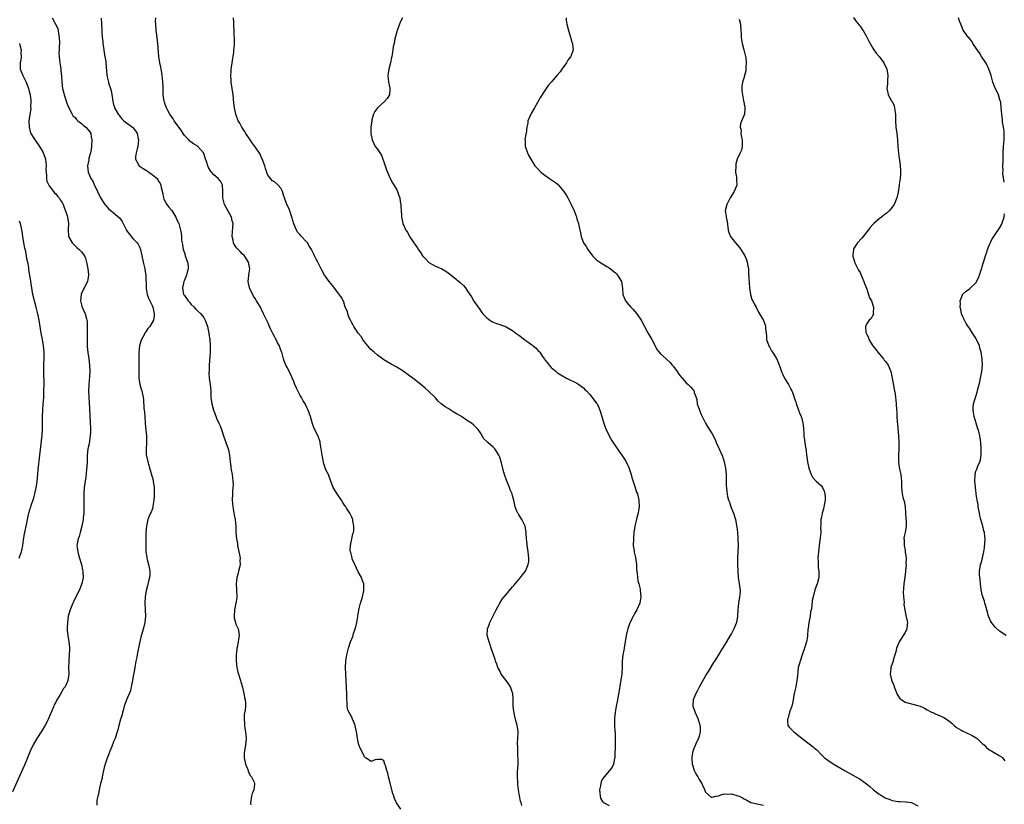
# Model space of a CAD drawing. Units: inches. Extents: x 2604000 to 2607000, y 1518000 to 1521000.
# Drawn here: x 2604450 to 2604756, y 1518147 to 1518390 of the extents above; entities that cross this region are included whole.
import ezdxf

# ---------------------------------------------------------------- set-up
doc = ezdxf.new("R2010")
doc.units = ezdxf.units.IN
doc.header["$MEASUREMENT"] = 0
doc.layers.add('LD26041518_10ft', color=82, linetype='Continuous')

msp = doc.modelspace()

# ---------------------------------------------------------------- linework, layer by layer
at = {"layer": 'LD26041518_10ft'}
for points, elevation in [([(2604459.9, 1518391), (2604460.99, 1518388.99), (2604461.66, 1518387.66), (2604461.76, 1518387), (2604461.85, 1518386.15), (2604462.13, 1518385), (2604462.18, 1518383), (2604462.09, 1518382.09), (2604462.09, 1518381), (2604462.02, 1518380.02), (2604462.07, 1518379), (2604462.2, 1518377.8), (2604462.25, 1518377), (2604462.36, 1518376.36), (2604462.56, 1518375), (2604462.64, 1518374.64), (2604462.84, 1518372.84), (2604462.94, 1518371), (2604463.13, 1518369), (2604463.53, 1518367.53), (2604463.62, 1518367), (2604463.9, 1518366.1), (2604464.47, 1518364.47), (2604465.04, 1518363), (2604466.1, 1518361), (2604466.44, 1518360.44), (2604467, 1518359.94), (2604467.42, 1518359.42), (2604467.89, 1518359), (2604469, 1518358.08), (2604469.58, 1518357.58), (2604470.32, 1518357), (2604471, 1518356.27), (2604471.57, 1518355.57), (2604471.87, 1518355), (2604472, 1518354), (2604472.25, 1518353), (2604472.14, 1518351), (2604472, 1518350), (2604471.78, 1518349), (2604471.34, 1518347.34), (2604471.28, 1518347), (2604471.28, 1518346.72), (2604470.88, 1518345), (2604471.05, 1518343), (2604471.96, 1518341), (2604472.41, 1518340.41), (2604473, 1518339.17), (2604473.97, 1518337), (2604474.97, 1518335), (2604476.28, 1518333), (2604476.59, 1518332.59), (2604477, 1518332.09), (2604477.53, 1518331.53), (2604478.19, 1518331), (2604479, 1518330.37), (2604480.83, 1518328.83), (2604481.65, 1518327.65), (2604482.87, 1518325.13), (2604483, 1518324.9), (2604483.79, 1518323.79), (2604485, 1518322.43), (2604486.37, 1518321), (2604486.6, 1518320.6), (2604487, 1518319.84), (2604487.36, 1518319), (2604488.22, 1518315), (2604488.68, 1518313), (2604488.71, 1518312.71), (2604488.99, 1518311), (2604489.11, 1518307.11), (2604489.13, 1518307), (2604489.17, 1518306.83), (2604489.46, 1518305), (2604489.85, 1518303.85), (2604490.29, 1518303), (2604491, 1518301.51), (2604491.22, 1518301), (2604491.49, 1518299.49), (2604491.65, 1518299), (2604491.57, 1518298.43), (2604491.35, 1518297), (2604490.22, 1518295), (2604489.64, 1518294.36), (2604489, 1518293.4), (2604488.83, 1518293.17), (2604488.47, 1518292.47), (2604487.65, 1518291), (2604487.51, 1518290.49), (2604487.02, 1518289), (2604486.82, 1518287), (2604486.84, 1518285), (2604486.88, 1518283), (2604486.85, 1518281.15), (2604486.87, 1518279), (2604487.19, 1518277), (2604487.57, 1518275.57), (2604487.79, 1518275), (2604488.22, 1518273), (2604488.32, 1518272.32), (2604488.44, 1518269.56), (2604488.55, 1518268.55), (2604488.83, 1518265.17), (2604488.84, 1518264.84), (2604489.06, 1518262.94), (2604489.21, 1518261), (2604489.18, 1518259.18), (2604489.2, 1518259), (2604489.2, 1518258.8), (2604489.07, 1518257), (2604489.17, 1518255.17), (2604489.16, 1518255), (2604489.19, 1518254.81), (2604489.59, 1518253), (2604489.92, 1518251.92), (2604490.17, 1518251), (2604490.32, 1518250.32), (2604490.8, 1518249), (2604490.82, 1518248.82), (2604491, 1518248.26), (2604491.25, 1518247.25), (2604491.34, 1518247), (2604491.59, 1518245), (2604491.6, 1518243.6), (2604491.58, 1518242.42), (2604491.47, 1518241), (2604491.2, 1518239.2), (2604491.2, 1518238.8), (2604491, 1518238.17), (2604490.69, 1518237.31), (2604490.49, 1518237), (2604490.08, 1518236.08), (2604489.64, 1518235), (2604489.51, 1518234.49), (2604489.21, 1518233), (2604489.06, 1518231), (2604488.99, 1518229.01), (2604488.97, 1518227), (2604489.04, 1518225), (2604489.36, 1518223.36), (2604489.36, 1518223), (2604489.43, 1518222.57), (2604489.88, 1518221), (2604490.08, 1518220.08), (2604490.24, 1518219), (2604490.23, 1518217.77), (2604490.17, 1518217), (2604489.82, 1518215.82), (2604489.54, 1518214.46), (2604489.09, 1518213), (2604488.76, 1518211), (2604488.7, 1518209), (2604488.8, 1518207), (2604488.87, 1518205), (2604488.67, 1518203), (2604488.36, 1518201.63), (2604487.49, 1518198.51), (2604487, 1518196.59), (2604486.43, 1518193.57), (2604486.35, 1518193), (2604486.21, 1518192.21), (2604485.95, 1518191), (2604485.74, 1518189.74), (2604485.55, 1518189), (2604485.29, 1518187.29), (2604485.18, 1518186.82), (2604485, 1518185.74), (2604484.9, 1518185), (2604484.5, 1518183), (2604484.2, 1518181.8), (2604482.97, 1518179), (2604482.51, 1518177.49), (2604482.31, 1518177), (2604482.06, 1518176.06), (2604481.8, 1518175), (2604481.63, 1518174.37), (2604481.18, 1518173), (2604480.6, 1518171), (2604480.31, 1518169.69), (2604480.1, 1518169), (2604479.65, 1518167.65), (2604479.46, 1518167), (2604479, 1518165.88), (2604478.46, 1518164.46), (2604477.87, 1518163), (2604477.61, 1518162.39), (2604477, 1518160.86), (2604476.33, 1518159), (2604476.04, 1518157.96), (2604475.83, 1518157), (2604475.54, 1518155.54), (2604475.44, 1518155), (2604475.41, 1518154.59), (2604474.97, 1518152.97), (2604474.49, 1518151), (2604474.29, 1518149.71), (2604474.08, 1518149), (2604473.83, 1518147.83), (2604473.74, 1518147), (2604473.74, 1518146.26)], 8180), ([(2604475.11, 1518390.89), (2604475.26, 1518389), (2604475.29, 1518387.29), (2604475.35, 1518386.65), (2604475.46, 1518385), (2604475.62, 1518383.62), (2604475.67, 1518383), (2604475.91, 1518381), (2604476.04, 1518380.04), (2604476.27, 1518379), (2604476.58, 1518377.42), (2604476.63, 1518377), (2604476.89, 1518373.11), (2604477, 1518372.64), (2604477.35, 1518371.35), (2604477.4, 1518371), (2604477.52, 1518370.48), (2604478.03, 1518369), (2604478.26, 1518368.26), (2604478.55, 1518366.55), (2604478.75, 1518365), (2604479, 1518364), (2604479.25, 1518363.25), (2604479.32, 1518363), (2604480.46, 1518361), (2604480.69, 1518360.69), (2604481, 1518360.24), (2604481.59, 1518359.59), (2604482.21, 1518359), (2604483, 1518358.3), (2604484.83, 1518357), (2604485, 1518356.86), (2604485.85, 1518355.85), (2604486.3, 1518355), (2604486.61, 1518353.39), (2604486.72, 1518353), (2604486.51, 1518351), (2604486.28, 1518350.28), (2604485.99, 1518349), (2604485.81, 1518347.81), (2604485.82, 1518347), (2604486.97, 1518344.97), (2604488.14, 1518344.14), (2604489, 1518343.6), (2604489.39, 1518343.39), (2604489.94, 1518343), (2604491, 1518342.28), (2604492.5, 1518341), (2604492.74, 1518340.74), (2604493, 1518340.23), (2604493.5, 1518339.5), (2604493.71, 1518339), (2604493.79, 1518338.21), (2604494.27, 1518336.27), (2604494.48, 1518335), (2604494.62, 1518334.62), (2604495, 1518333.85), (2604495.52, 1518333), (2604496.16, 1518332.16), (2604497.06, 1518331.06), (2604498.34, 1518329), (2604498.52, 1518328.52), (2604499, 1518327.56), (2604499.15, 1518327.15), (2604499.23, 1518327), (2604499.83, 1518325), (2604500.03, 1518324.03), (2604500.13, 1518323), (2604500.11, 1518321.89), (2604500.26, 1518321), (2604500.44, 1518320.44), (2604500.6, 1518319), (2604501, 1518317.91), (2604501.23, 1518317.23), (2604501.28, 1518317), (2604501.98, 1518315), (2604502.14, 1518313.86), (2604502.21, 1518313), (2604501.87, 1518311.87), (2604501.67, 1518311), (2604501, 1518309.42), (2604500.81, 1518309), (2604500.39, 1518307), (2604500.77, 1518305), (2604501, 1518304.62), (2604502.13, 1518303), (2604502.55, 1518302.55), (2604503, 1518302), (2604504.03, 1518301), (2604504.49, 1518300.49), (2604505, 1518300.01), (2604506.1, 1518299), (2604507, 1518297.79), (2604507.47, 1518297), (2604508.14, 1518295), (2604508.48, 1518293.52), (2604508.59, 1518293), (2604508.64, 1518292.64), (2604508.92, 1518291), (2604509.05, 1518289), (2604509, 1518287), (2604508.71, 1518283), (2604508.67, 1518281.33), (2604508.62, 1518280.62), (2604508.73, 1518279), (2604508.98, 1518277.02), (2604509.17, 1518275), (2604509.27, 1518273), (2604509.54, 1518271), (2604510.09, 1518269), (2604510.33, 1518268.33), (2604511, 1518266.54), (2604511.74, 1518265), (2604512.12, 1518264.12), (2604512.5, 1518263), (2604513.13, 1518261), (2604513.64, 1518259.64), (2604513.85, 1518259), (2604514.62, 1518257), (2604514.7, 1518256.7), (2604515.06, 1518255), (2604515.21, 1518253), (2604515.47, 1518251.47), (2604515.46, 1518251), (2604515.52, 1518250.48), (2604515.82, 1518249), (2604515.94, 1518247.94), (2604516.07, 1518247), (2604516.15, 1518245.85), (2604516.1, 1518245), (2604515.98, 1518243.98), (2604515.96, 1518243), (2604515.88, 1518241), (2604515.99, 1518239.99), (2604516.03, 1518239), (2604516.46, 1518236.46), (2604516.74, 1518235), (2604516.94, 1518232.94), (2604517, 1518231), (2604517.17, 1518229), (2604517.46, 1518227.46), (2604517.52, 1518227), (2604517.97, 1518225), (2604518.09, 1518224.09), (2604518.31, 1518223), (2604518.27, 1518222.27), (2604518.31, 1518221), (2604518.08, 1518220.08), (2604517.87, 1518219), (2604517.67, 1518218.33), (2604517.33, 1518217), (2604517.11, 1518215), (2604517.2, 1518213.2), (2604517.23, 1518213), (2604517.3, 1518211.3), (2604517.34, 1518211), (2604517.31, 1518210.69), (2604517.03, 1518209), (2604516.58, 1518207), (2604516.43, 1518205), (2604516.51, 1518204.51), (2604516.84, 1518203), (2604517, 1518202.54), (2604517.67, 1518201), (2604517.89, 1518199.89), (2604517.99, 1518199), (2604517.84, 1518197.84), (2604517.7, 1518197), (2604517.36, 1518195.36), (2604517.3, 1518195), (2604517.28, 1518194.72), (2604517.07, 1518193), (2604517.06, 1518191), (2604517.27, 1518189), (2604517.61, 1518187.61), (2604517.78, 1518187), (2604518.45, 1518185), (2604518.54, 1518184.54), (2604519.03, 1518182.97), (2604519.49, 1518181), (2604519.69, 1518179.7), (2604519.92, 1518179), (2604519.99, 1518178.01), (2604520.04, 1518177), (2604519.9, 1518175.9), (2604519.61, 1518174.39), (2604519.53, 1518173), (2604519.71, 1518171.71), (2604519.7, 1518171), (2604519.78, 1518170.22), (2604520.01, 1518169), (2604520.09, 1518168.09), (2604520.15, 1518167), (2604519.97, 1518165), (2604519.65, 1518163), (2604519.63, 1518162.37), (2604519.62, 1518161), (2604520.04, 1518159), (2604520.71, 1518157.29), (2604520.85, 1518156.85), (2604521.48, 1518155.48), (2604521.87, 1518155), (2604522.66, 1518153.34), (2604522.79, 1518153), (2604522.78, 1518152.78), (2604522.55, 1518151), (2604522.1, 1518149.9), (2604521.9, 1518149), (2604521.59, 1518147), (2604521.62, 1518146.38)], 8170), ([(2604568.29, 1518145), (2604566.94, 1518147), (2604566.35, 1518148.35), (2604566.1, 1518149), (2604565.82, 1518149.82), (2604564.95, 1518153.05), (2604564.47, 1518155), (2604564.21, 1518156.21), (2604563.92, 1518157), (2604563.46, 1518158.54), (2604563.35, 1518159), (2604563, 1518160.05), (2604562.39, 1518160.39), (2604561, 1518160.47), (2604560.34, 1518160.34), (2604559, 1518159.84), (2604558.32, 1518160.32), (2604557.29, 1518161), (2604557, 1518161.24), (2604556.12, 1518163), (2604555.79, 1518163.79), (2604555.22, 1518165), (2604555, 1518165.89), (2604554.81, 1518167), (2604554.56, 1518168.56), (2604554.52, 1518169), (2604554.04, 1518171), (2604553.8, 1518171.8), (2604553.3, 1518173), (2604553, 1518173.64), (2604552.19, 1518175), (2604551.81, 1518175.81), (2604551.63, 1518177), (2604551.64, 1518178.36), (2604551.53, 1518179), (2604551.48, 1518179.48), (2604551.47, 1518181), (2604551.4, 1518182.6), (2604551.26, 1518185), (2604551.13, 1518187), (2604551.04, 1518189), (2604551.16, 1518191), (2604551.53, 1518193), (2604551.81, 1518194.19), (2604552.04, 1518195), (2604552.67, 1518197), (2604552.77, 1518197.23), (2604553, 1518197.9), (2604553.32, 1518198.68), (2604553.61, 1518199.61), (2604554.11, 1518201), (2604554.29, 1518201.71), (2604554.57, 1518203), (2604554.89, 1518204.89), (2604554.91, 1518205.09), (2604555.19, 1518206.81), (2604555.35, 1518207.35), (2604555.73, 1518209), (2604556.01, 1518209.99), (2604556.32, 1518211), (2604556.8, 1518213), (2604556.81, 1518213.19), (2604556.82, 1518215), (2604556.24, 1518216.24), (2604556.01, 1518217), (2604555, 1518218.73), (2604553.93, 1518221), (2604553.19, 1518222.81), (2604553.13, 1518223), (2604553.12, 1518223.12), (2604553, 1518223.56), (2604552.73, 1518224.73), (2604552.59, 1518225), (2604552.53, 1518225.47), (2604552.59, 1518227), (2604553.08, 1518229), (2604553.39, 1518230.61), (2604553.53, 1518231), (2604553.64, 1518231.64), (2604553.7, 1518233), (2604553.38, 1518234.62), (2604553.36, 1518235), (2604553.26, 1518235.26), (2604553, 1518235.72), (2604552.42, 1518237), (2604551.41, 1518238.59), (2604551.14, 1518239), (2604551, 1518239.17), (2604550.28, 1518240.28), (2604549.86, 1518241), (2604548.45, 1518243), (2604547.29, 1518245), (2604546.55, 1518247), (2604546.1, 1518248.1), (2604545.75, 1518249), (2604545, 1518250.44), (2604544.33, 1518252.33), (2604544.05, 1518253.95), (2604543.83, 1518255), (2604543.74, 1518255.74), (2604543.55, 1518257), (2604543.24, 1518258.76), (2604543.18, 1518259.18), (2604542.66, 1518260.66), (2604541.51, 1518263), (2604541.35, 1518263.35), (2604540.81, 1518264.81), (2604540.16, 1518267), (2604539.85, 1518267.85), (2604539.46, 1518269), (2604539, 1518270.01), (2604538.52, 1518271), (2604537.94, 1518271.94), (2604537.37, 1518273), (2604537, 1518273.61), (2604535.84, 1518275.84), (2604535.35, 1518277), (2604535, 1518277.89), (2604534.67, 1518278.67), (2604534.49, 1518279), (2604534.06, 1518280.06), (2604533.54, 1518281), (2604533, 1518282.15), (2604532.52, 1518283), (2604532.08, 1518284.08), (2604531.76, 1518285), (2604531.39, 1518286.61), (2604531.27, 1518287), (2604531.19, 1518287.19), (2604531, 1518287.72), (2604530.65, 1518288.65), (2604530.56, 1518289), (2604529.99, 1518289.99), (2604529.52, 1518291), (2604529.32, 1518291.32), (2604529, 1518291.9), (2604528.6, 1518292.6), (2604527.89, 1518294.11), (2604527.45, 1518295), (2604527, 1518296.04), (2604525.64, 1518299), (2604525, 1518300.28), (2604524.62, 1518301), (2604524.13, 1518301.87), (2604523.46, 1518303), (2604523, 1518303.73), (2604522.49, 1518304.49), (2604521.21, 1518307), (2604520.82, 1518309), (2604521.08, 1518310.92), (2604521.08, 1518311.08), (2604521.3, 1518313), (2604520.97, 1518315), (2604519.68, 1518317), (2604519, 1518317.66), (2604518.3, 1518318.3), (2604517.35, 1518319.35), (2604517, 1518319.78), (2604516.5, 1518320.5), (2604516.28, 1518321), (2604516.12, 1518321.88), (2604515.85, 1518323), (2604516.1, 1518325.9), (2604516.17, 1518327), (2604515.9, 1518327.9), (2604515.66, 1518329), (2604513.98, 1518331.98), (2604513.46, 1518333), (2604512.92, 1518335), (2604512.94, 1518336.94), (2604512.92, 1518337.08), (2604512.87, 1518339), (2604512.19, 1518340.19), (2604511.55, 1518341), (2604510.13, 1518342.13), (2604509.42, 1518343), (2604509.21, 1518343.21), (2604508.46, 1518344.46), (2604508.26, 1518345), (2604507.95, 1518346.05), (2604507.49, 1518347.49), (2604507, 1518348.79), (2604506.9, 1518349), (2604505.07, 1518351.07), (2604505, 1518351.14), (2604503.83, 1518351.83), (2604503, 1518352.47), (2604502.68, 1518352.68), (2604502.35, 1518353), (2604501, 1518354.44), (2604500.64, 1518355), (2604500.02, 1518356.02), (2604499.28, 1518357), (2604499, 1518357.42), (2604497.84, 1518359), (2604497.54, 1518359.54), (2604497, 1518360.27), (2604496.5, 1518361), (2604495.83, 1518362.17), (2604495.4, 1518363), (2604495.32, 1518363.32), (2604495, 1518364.08), (2604494.78, 1518364.78), (2604494.69, 1518365), (2604494.43, 1518367), (2604494.36, 1518368.36), (2604494.36, 1518369.64), (2604494.3, 1518371), (2604494.2, 1518372.2), (2604494.09, 1518373), (2604493.99, 1518373.99), (2604493.74, 1518375), (2604493.67, 1518375.67), (2604493.36, 1518377), (2604493.09, 1518378.91), (2604492.73, 1518383), (2604492.4, 1518385.6), (2604492.2, 1518387), (2604492.08, 1518389), (2604492.06, 1518389.94), (2604492.1, 1518391)], 8160), ([(2604605.9, 1518146.1), (2604605.65, 1518147), (2604605.5, 1518147.5), (2604605.15, 1518149.15), (2604604.88, 1518151), (2604604.67, 1518152.67), (2604604.64, 1518153.36), (2604604.5, 1518155), (2604604.54, 1518156.54), (2604604.73, 1518159), (2604604.75, 1518160.75), (2604604.74, 1518161), (2604604.67, 1518161.33), (2604604.61, 1518163), (2604604.64, 1518164.64), (2604604.56, 1518165), (2604604.53, 1518165.47), (2604604.69, 1518167), (2604604.75, 1518169), (2604604.72, 1518169.28), (2604604.45, 1518171), (2604604.11, 1518172.11), (2604603.63, 1518174.37), (2604603.47, 1518175), (2604603.41, 1518175.41), (2604603.22, 1518177), (2604603.15, 1518179.15), (2604603.05, 1518181), (2604603, 1518181.18), (2604602.36, 1518183), (2604601.8, 1518183.8), (2604601, 1518184.97), (2604599.51, 1518187), (2604599.32, 1518187.32), (2604599, 1518188.02), (2604598.47, 1518189), (2604598.11, 1518190.11), (2604597.71, 1518191), (2604597.6, 1518191.59), (2604597.07, 1518193), (2604597, 1518193.27), (2604596.39, 1518195), (2604596.08, 1518196.08), (2604595.7, 1518197), (2604595.16, 1518199), (2604595.19, 1518201), (2604595.7, 1518202.3), (2604595.91, 1518203), (2604597, 1518205.1), (2604597.86, 1518207), (2604599.02, 1518209), (2604599.77, 1518210.23), (2604600.35, 1518211), (2604602.02, 1518213), (2604602.49, 1518213.51), (2604603, 1518214.1), (2604603.44, 1518214.56), (2604605, 1518216.41), (2604605.49, 1518217), (2604606.14, 1518217.86), (2604606.99, 1518219), (2604607.85, 1518221), (2604608.02, 1518221.98), (2604608.07, 1518223), (2604607.96, 1518223.96), (2604607.87, 1518225), (2604607.6, 1518226.4), (2604607.52, 1518227), (2604607.52, 1518227.52), (2604607.3, 1518229), (2604607.24, 1518230.76), (2604607.25, 1518231), (2604606.9, 1518233), (2604605.92, 1518235), (2604605.6, 1518235.6), (2604605, 1518236.48), (2604604.81, 1518236.81), (2604604.65, 1518237), (2604604.35, 1518237.65), (2604603.8, 1518239), (2604603.39, 1518241), (2604603, 1518242.38), (2604602.86, 1518243), (2604602.27, 1518244.27), (2604602.04, 1518245), (2604601.17, 1518247), (2604600.47, 1518249), (2604600.27, 1518249.73), (2604599.46, 1518253), (2604599, 1518254.37), (2604598.77, 1518255), (2604598.09, 1518256.09), (2604597.51, 1518257), (2604597, 1518257.52), (2604595.31, 1518259), (2604595.13, 1518259.13), (2604595, 1518259.3), (2604594.08, 1518260.08), (2604593.52, 1518261), (2604593, 1518261.95), (2604592.29, 1518263), (2604591, 1518264.39), (2604590.26, 1518265), (2604589, 1518265.69), (2604587.11, 1518267), (2604585.81, 1518267.81), (2604584.53, 1518268.53), (2604583, 1518269.49), (2604582.04, 1518270.04), (2604580.86, 1518271), (2604579.86, 1518271.86), (2604579, 1518272.81), (2604576.76, 1518275), (2604575.81, 1518275.81), (2604574.5, 1518277), (2604571.97, 1518279), (2604571, 1518279.73), (2604569, 1518281.18), (2604567, 1518282.39), (2604565.31, 1518283.31), (2604564.03, 1518284.03), (2604563, 1518284.68), (2604562.58, 1518285), (2604561, 1518286.12), (2604559.95, 1518287), (2604559, 1518287.88), (2604558.46, 1518288.46), (2604558.01, 1518289), (2604557, 1518290.28), (2604556.49, 1518291), (2604555.92, 1518291.92), (2604555.04, 1518293), (2604553.7, 1518295), (2604553.49, 1518295.49), (2604553, 1518296.15), (2604552.74, 1518296.74), (2604552.24, 1518297.76), (2604551.78, 1518299), (2604551.65, 1518299.65), (2604551, 1518300.99), (2604550.57, 1518302.57), (2604549.9, 1518303.9), (2604549.12, 1518305), (2604549, 1518305.13), (2604547.33, 1518307.33), (2604547, 1518307.72), (2604545.98, 1518309), (2604545, 1518310.44), (2604544.6, 1518311), (2604543.49, 1518313), (2604543, 1518313.98), (2604542.46, 1518315), (2604541.94, 1518315.94), (2604541.48, 1518317), (2604541.3, 1518317.3), (2604540.51, 1518319), (2604539.89, 1518319.89), (2604539.28, 1518321), (2604539, 1518321.32), (2604537.22, 1518323.22), (2604537, 1518323.47), (2604536.23, 1518324.23), (2604535.81, 1518325), (2604534.97, 1518326.97), (2604534.43, 1518329), (2604534.08, 1518329.92), (2604533.74, 1518331), (2604533.52, 1518331.52), (2604533, 1518332.65), (2604532.82, 1518333), (2604532.73, 1518333.27), (2604532.11, 1518335), (2604531.85, 1518335.85), (2604531.54, 1518337), (2604531, 1518338.01), (2604530.17, 1518339), (2604529, 1518340.02), (2604528.34, 1518340.34), (2604527.72, 1518341), (2604527, 1518341.96), (2604526.65, 1518342.65), (2604526.59, 1518343), (2604526.17, 1518344.17), (2604526, 1518345), (2604525.18, 1518347.18), (2604525, 1518347.5), (2604524.55, 1518348.55), (2604523, 1518350.88), (2604522.08, 1518352.08), (2604521, 1518353.66), (2604520.11, 1518355), (2604519.7, 1518355.7), (2604518.81, 1518357), (2604518.2, 1518358.2), (2604517.74, 1518359), (2604517, 1518361), (2604516.54, 1518363), (2604516.4, 1518364.4), (2604516.24, 1518365.76), (2604516.13, 1518367), (2604515.53, 1518371), (2604515.52, 1518371.52), (2604515.42, 1518373), (2604515.51, 1518374.49), (2604515.56, 1518375), (2604515.82, 1518377), (2604516.32, 1518380.32), (2604516.41, 1518381), (2604516.42, 1518381.58), (2604516.59, 1518383), (2604516.6, 1518384.6), (2604516.48, 1518385.52), (2604516.43, 1518387), (2604516.41, 1518388.41), (2604516.38, 1518389), (2604516.38, 1518389.62), (2604516.3, 1518391)], 8150), ([(2604568.81, 1518391), (2604568.17, 1518389.82), (2604567.83, 1518389), (2604567.09, 1518387), (2604566.4, 1518384.4), (2604566.17, 1518383), (2604565.92, 1518381.92), (2604565.82, 1518381), (2604565.53, 1518379.53), (2604565.45, 1518379), (2604565.36, 1518378.64), (2604565.02, 1518377), (2604564.51, 1518375), (2604564.3, 1518373.7), (2604564.2, 1518373), (2604564.42, 1518371), (2604564.85, 1518369.15), (2604564.87, 1518369), (2604564.83, 1518368.83), (2604564.76, 1518367), (2604564.06, 1518365.94), (2604563.15, 1518365), (2604561, 1518363.01), (2604560.18, 1518361.82), (2604559.76, 1518361), (2604559.31, 1518359.31), (2604559.22, 1518359), (2604558.98, 1518357), (2604558.98, 1518355), (2604559.34, 1518353), (2604559.87, 1518351.87), (2604560.31, 1518351), (2604561, 1518350.16), (2604561.73, 1518349), (2604562.27, 1518348.27), (2604562.7, 1518347), (2604563, 1518346.16), (2604563.36, 1518345), (2604563.77, 1518343.77), (2604564.08, 1518343), (2604564.98, 1518340.98), (2604565.68, 1518339.68), (2604567, 1518337.47), (2604567.24, 1518337), (2604567.7, 1518335.7), (2604567.92, 1518335), (2604568.1, 1518333.9), (2604568.23, 1518333), (2604568.23, 1518332.23), (2604568.37, 1518331), (2604568.51, 1518329.49), (2604568.49, 1518329), (2604568.55, 1518328.55), (2604568.92, 1518327), (2604569.83, 1518325), (2604570.3, 1518324.3), (2604570.96, 1518323), (2604572.29, 1518321), (2604572.6, 1518320.6), (2604573, 1518319.96), (2604573.46, 1518319.46), (2604573.68, 1518319), (2604574.28, 1518318.28), (2604575, 1518317), (2604576, 1518316), (2604577, 1518314.94), (2604579, 1518313.79), (2604580.98, 1518312.98), (2604582.23, 1518312.23), (2604583, 1518311.74), (2604585, 1518310.12), (2604586.68, 1518308.68), (2604587.73, 1518307.73), (2604588.33, 1518307), (2604589, 1518306.02), (2604589.68, 1518305), (2604590.22, 1518304.22), (2604591, 1518302.88), (2604592.33, 1518301), (2604592.59, 1518300.59), (2604593.4, 1518299.4), (2604593.74, 1518299), (2604595, 1518297.74), (2604595.96, 1518297), (2604596.58, 1518296.58), (2604597, 1518296.42), (2604597.96, 1518295.96), (2604599, 1518295.66), (2604601, 1518294.91), (2604603, 1518293.78), (2604604.04, 1518293), (2604605, 1518292.3), (2604606.69, 1518291), (2604609, 1518289.35), (2604609.22, 1518289.22), (2604609.44, 1518289), (2604610.31, 1518288.31), (2604611, 1518287.47), (2604611.26, 1518287.26), (2604611.45, 1518287), (2604612.28, 1518285.72), (2604612.88, 1518284.88), (2604613, 1518284.67), (2604613.79, 1518283.79), (2604614.34, 1518283), (2604615, 1518282.29), (2604616.53, 1518281), (2604617, 1518280.67), (2604618.01, 1518280.01), (2604619.75, 1518279), (2604621, 1518278.37), (2604621.9, 1518277.9), (2604623, 1518277.37), (2604623.62, 1518277), (2604625, 1518275.99), (2604625.49, 1518275.49), (2604626.01, 1518275), (2604627, 1518273.84), (2604627.7, 1518273), (2604628.22, 1518272.22), (2604629, 1518271.35), (2604629.25, 1518271), (2604629.82, 1518269.82), (2604630.16, 1518269), (2604630.38, 1518268.38), (2604630.79, 1518267), (2604631, 1518266.34), (2604631.37, 1518265), (2604631.76, 1518263.76), (2604632.08, 1518263), (2604633.08, 1518261), (2604633.74, 1518259.74), (2604636.14, 1518256.14), (2604637, 1518255), (2604637.79, 1518253.79), (2604638.28, 1518253), (2604639.16, 1518251.16), (2604639.88, 1518249), (2604640.11, 1518248.11), (2604641, 1518245.31), (2604641.57, 1518243.57), (2604641.79, 1518243), (2604642.24, 1518241), (2604642.31, 1518239), (2604642.19, 1518237.81), (2604642.04, 1518237), (2604641.63, 1518235.63), (2604641.42, 1518234.58), (2604640.97, 1518233), (2604640.72, 1518231), (2604640.56, 1518229), (2604640.52, 1518227), (2604640.75, 1518225.25), (2604640.8, 1518225), (2604640.85, 1518224.85), (2604641, 1518224.03), (2604641.19, 1518223.19), (2604641.48, 1518221), (2604641.53, 1518219.53), (2604641.61, 1518219), (2604641.77, 1518218.23), (2604641.85, 1518217), (2604641.98, 1518215.98), (2604642.25, 1518215), (2604642.63, 1518213.37), (2604642.7, 1518213), (2604642.92, 1518211), (2604642.6, 1518209), (2604641.67, 1518207), (2604641, 1518205.96), (2604640.65, 1518205.35), (2604640.52, 1518205), (2604640.12, 1518204.12), (2604639.36, 1518202.64), (2604639, 1518201.71), (2604638.82, 1518201.18), (2604638.3, 1518199), (2604637.81, 1518195.81), (2604637.66, 1518195), (2604637.55, 1518194.45), (2604637.3, 1518193), (2604637.11, 1518191), (2604637.1, 1518189.1), (2604636.98, 1518187), (2604636.6, 1518184.6), (2604636.09, 1518181.91), (2604635.5, 1518178.5), (2604635.23, 1518177), (2604635, 1518175.62), (2604634.87, 1518175), (2604634.69, 1518173.31), (2604634.67, 1518173), (2604634.7, 1518172.7), (2604634.72, 1518171), (2604634.84, 1518169.16), (2604634.88, 1518168.88), (2604634.92, 1518167), (2604634.86, 1518165.14), (2604634.82, 1518161.18), (2604634.8, 1518161), (2604634.71, 1518160.71), (2604634.36, 1518159), (2604633.94, 1518158.06), (2604633.18, 1518157), (2604631.43, 1518155), (2604631, 1518154.38), (2604630.54, 1518153.46), (2604630.39, 1518153), (2604630.29, 1518152.29), (2604630.07, 1518151), (2604630.09, 1518150.09), (2604630.24, 1518149), (2604630.37, 1518148.37), (2604631, 1518147.42), (2604631.19, 1518147.19), (2604631.46, 1518147), (2604633, 1518146.18)], 8140), ([(2604619.66, 1518391), (2604619.71, 1518390.29), (2604619.86, 1518389), (2604620.41, 1518387), (2604621.02, 1518385), (2604621.45, 1518383.44), (2604621.62, 1518383), (2604621.7, 1518381.7), (2604621.8, 1518381), (2604621.13, 1518379), (2604621, 1518378.8), (2604620.23, 1518377.77), (2604619.72, 1518377), (2604618.29, 1518375), (2604617.78, 1518374.22), (2604616.88, 1518373.12), (2604615, 1518371.02), (2604614.06, 1518369.94), (2604613, 1518368.4), (2604611.69, 1518366.31), (2604609.8, 1518363), (2604609.55, 1518362.45), (2604608.81, 1518361.19), (2604608.66, 1518361), (2604608.33, 1518360.34), (2604607.79, 1518359), (2604607.72, 1518358.28), (2604607.46, 1518357), (2604607.22, 1518355), (2604607.17, 1518354.83), (2604606.86, 1518353.14), (2604606.86, 1518353), (2604606.88, 1518352.88), (2604606.94, 1518351), (2604607, 1518350.78), (2604607.67, 1518349), (2604608.05, 1518348.05), (2604608.68, 1518347), (2604609.95, 1518345), (2604610.46, 1518344.46), (2604611, 1518343.94), (2604611.79, 1518343), (2604613, 1518342.09), (2604614.5, 1518341), (2604616.04, 1518340.04), (2604617.15, 1518339.15), (2604617.29, 1518339), (2604618.98, 1518336.98), (2604619.78, 1518335.78), (2604620.14, 1518335), (2604621, 1518333.36), (2604621.14, 1518333.14), (2604622.19, 1518331), (2604622.84, 1518329.16), (2604623, 1518328.52), (2604623.48, 1518327), (2604623.61, 1518326.39), (2604624.16, 1518324.16), (2604624.36, 1518323), (2604625.1, 1518321), (2604625.9, 1518319.9), (2604626.37, 1518319), (2604627, 1518318.08), (2604627.85, 1518317), (2604629, 1518315.87), (2604629.46, 1518315.46), (2604630.1, 1518315), (2604632.33, 1518313.67), (2604633, 1518313.26), (2604635, 1518311.68), (2604635.35, 1518311.35), (2604635.67, 1518311), (2604636.87, 1518309), (2604637.2, 1518306.8), (2604637.31, 1518305), (2604637.75, 1518303.75), (2604638.12, 1518303), (2604639, 1518301.91), (2604639.79, 1518301), (2604640.39, 1518300.39), (2604641.59, 1518299), (2604642.98, 1518297), (2604645.05, 1518293.05), (2604646.24, 1518291), (2604647.31, 1518289), (2604647.86, 1518287.86), (2604648.55, 1518287), (2604649, 1518286.56), (2604650.74, 1518285), (2604651, 1518284.82), (2604651.91, 1518283.91), (2604652.63, 1518283), (2604653, 1518282.57), (2604654.15, 1518281), (2604654.5, 1518280.5), (2604655, 1518279.84), (2604655.73, 1518279), (2604657, 1518277.49), (2604657.61, 1518277), (2604658.3, 1518276.3), (2604659, 1518275.4), (2604659.24, 1518275.24), (2604659.47, 1518275), (2604659.49, 1518274.51), (2604660.05, 1518273), (2604660.29, 1518272.29), (2604660.36, 1518271), (2604661.08, 1518269), (2604661.67, 1518267.68), (2604663.01, 1518265), (2604663.71, 1518263.71), (2604665, 1518261.66), (2604665.93, 1518259.93), (2604666.32, 1518259), (2604667, 1518257.44), (2604667.21, 1518257), (2604667.76, 1518255.76), (2604668.12, 1518255), (2604668.78, 1518253), (2604669.14, 1518251), (2604669.35, 1518249), (2604669.39, 1518247.39), (2604669.43, 1518247), (2604669.43, 1518245.43), (2604669.45, 1518245), (2604669.61, 1518243.61), (2604669.66, 1518243), (2604669.84, 1518242.16), (2604670.16, 1518241), (2604670.4, 1518240.4), (2604670.86, 1518239), (2604671.65, 1518237), (2604672.29, 1518235), (2604672.7, 1518232.7), (2604672.87, 1518231), (2604673.04, 1518229), (2604673.08, 1518226.92), (2604672.99, 1518224.99), (2604672.93, 1518223), (2604672.96, 1518220.96), (2604673, 1518219), (2604673.17, 1518217), (2604673.58, 1518214.42), (2604673.73, 1518213), (2604673.61, 1518211.61), (2604673.59, 1518211), (2604673.23, 1518209), (2604673.02, 1518206.98), (2604672.93, 1518205), (2604672.59, 1518203), (2604671.75, 1518201), (2604671, 1518199.64), (2604670.6, 1518199), (2604669, 1518196.21), (2604668.26, 1518195), (2604667.75, 1518194.25), (2604667, 1518192.92), (2604665.76, 1518191), (2604665.45, 1518190.55), (2604663.79, 1518187.79), (2604663.19, 1518186.81), (2604662.49, 1518185.51), (2604661.15, 1518183.15), (2604660.34, 1518181.66), (2604659.96, 1518181), (2604659.15, 1518179), (2604659.08, 1518177), (2604659.77, 1518175), (2604660.67, 1518173), (2604660.73, 1518172.73), (2604661, 1518171.9), (2604661.25, 1518171), (2604661.28, 1518170.72), (2604661.31, 1518169), (2604661, 1518167.73), (2604660.8, 1518167), (2604660.22, 1518165.78), (2604658.99, 1518163), (2604658.71, 1518161.29), (2604658.71, 1518161), (2604658.74, 1518160.74), (2604658.86, 1518159), (2604659, 1518158.51), (2604659.49, 1518157), (2604659.98, 1518155.98), (2604660.55, 1518155), (2604661, 1518154.25), (2604661.81, 1518153), (2604662.16, 1518152.16), (2604662.76, 1518151), (2604662.78, 1518150.78), (2604663, 1518150.29), (2604664.71, 1518148.71), (2604665, 1518148.7), (2604666.23, 1518149), (2604666.84, 1518149.16), (2604667, 1518149.16), (2604668.35, 1518149.65), (2604669, 1518149.75), (2604669.71, 1518149.71), (2604671, 1518149.75), (2604673, 1518149.18), (2604673.4, 1518149), (2604674.47, 1518148.47), (2604675, 1518148.16), (2604675.77, 1518147.77), (2604677.08, 1518147.08), (2604679, 1518146.63), (2604679.42, 1518146.58), (2604681, 1518146.24)], 8130), ([(2604709, 1518391.04), (2604709.79, 1518389.79), (2604710.54, 1518389), (2604710.72, 1518388.72), (2604711, 1518388.43), (2604711.54, 1518387.54), (2604711.97, 1518387), (2604713.16, 1518385), (2604713.7, 1518383.7), (2604714.14, 1518383), (2604715, 1518381.54), (2604715.34, 1518381), (2604716.02, 1518380.02), (2604717, 1518378.92), (2604718.37, 1518377), (2604719.29, 1518375), (2604719.66, 1518373), (2604719.55, 1518371.55), (2604719.54, 1518371), (2604719.5, 1518370.5), (2604719.3, 1518369), (2604719.63, 1518367.63), (2604719.76, 1518367), (2604720.78, 1518365.22), (2604720.95, 1518364.95), (2604721.59, 1518363.59), (2604721.76, 1518363), (2604721.82, 1518362.18), (2604721.98, 1518361), (2604722, 1518360), (2604721.98, 1518359), (2604722.13, 1518357), (2604722.4, 1518355), (2604722.61, 1518353), (2604722.75, 1518351), (2604722.95, 1518348.95), (2604723.2, 1518347.2), (2604723.31, 1518346.69), (2604723.52, 1518345), (2604723.53, 1518343.53), (2604723.61, 1518343), (2604723.6, 1518342.4), (2604723.46, 1518341), (2604723.18, 1518339.18), (2604723.14, 1518338.86), (2604722.81, 1518336.82), (2604722.44, 1518335), (2604721.64, 1518333), (2604721, 1518332.12), (2604720.08, 1518331), (2604719.52, 1518330.48), (2604719, 1518330.09), (2604718.41, 1518329.59), (2604717.68, 1518329), (2604717, 1518328.5), (2604715.32, 1518327), (2604715, 1518326.68), (2604714.18, 1518325.82), (2604713.51, 1518325), (2604711.52, 1518322.48), (2604710.22, 1518321), (2604709, 1518319.17), (2604708.92, 1518319), (2604708.74, 1518317.26), (2604708.74, 1518317), (2604708.79, 1518316.79), (2604709.26, 1518315.26), (2604709.31, 1518315), (2604709.64, 1518314.36), (2604710.31, 1518313), (2604710.51, 1518312.51), (2604711, 1518311.76), (2604711.39, 1518311), (2604711.7, 1518310.3), (2604712.22, 1518309), (2604712.37, 1518308.37), (2604713, 1518306.94), (2604713.67, 1518305), (2604713.93, 1518303.93), (2604714.52, 1518303), (2604715.19, 1518301), (2604715.13, 1518299.13), (2604715.16, 1518299), (2604715.14, 1518298.86), (2604715, 1518298.56), (2604714.45, 1518297.55), (2604713.89, 1518297), (2604713, 1518295.77), (2604712.68, 1518295), (2604712.83, 1518293.17), (2604712.94, 1518292.94), (2604713, 1518292.75), (2604713.63, 1518291.63), (2604713.73, 1518291), (2604714.97, 1518289), (2604715.91, 1518287.91), (2604716.58, 1518287), (2604717, 1518286.5), (2604717.66, 1518285.66), (2604718.25, 1518285), (2604718.53, 1518284.53), (2604719, 1518284.02), (2604719.72, 1518283), (2604720.53, 1518281), (2604721, 1518279.01), (2604721.58, 1518275.58), (2604721.73, 1518275), (2604721.89, 1518274.11), (2604722.06, 1518273), (2604722.14, 1518272.14), (2604722.26, 1518271), (2604722.37, 1518269), (2604722.42, 1518268.42), (2604722.48, 1518267), (2604722.59, 1518265.41), (2604722.69, 1518264.69), (2604723, 1518261), (2604723.09, 1518259), (2604723.05, 1518257), (2604722.93, 1518255), (2604722.95, 1518252.95), (2604723.2, 1518251.2), (2604723.23, 1518251), (2604723.32, 1518250.68), (2604723.66, 1518249), (2604723.75, 1518247.75), (2604723.91, 1518247), (2604723.92, 1518246.08), (2604723.91, 1518245), (2604724.03, 1518244.03), (2604724.12, 1518243), (2604724.46, 1518241.54), (2604724.69, 1518240.69), (2604724.98, 1518239), (2604725.26, 1518235.26), (2604725.32, 1518234.68), (2604725.34, 1518233), (2604725.01, 1518231), (2604724.66, 1518229.34), (2604724.63, 1518229), (2604724.68, 1518228.68), (2604724.73, 1518227), (2604725, 1518225.51), (2604725.07, 1518225), (2604725.29, 1518223), (2604725.27, 1518221.27), (2604725.3, 1518221), (2604725.13, 1518219.13), (2604725.12, 1518218.88), (2604724.89, 1518217.11), (2604724.65, 1518215), (2604724.55, 1518213.45), (2604724.45, 1518212.45), (2604724.49, 1518211), (2604724.67, 1518209.33), (2604724.64, 1518208.64), (2604724.91, 1518207), (2604725.24, 1518205.24), (2604725.71, 1518203), (2604725.64, 1518202.36), (2604725.53, 1518201), (2604725, 1518199.96), (2604724.46, 1518199), (2604723.84, 1518198.16), (2604723.19, 1518197), (2604722.36, 1518195), (2604722.12, 1518193.88), (2604721.83, 1518193), (2604721.34, 1518191.34), (2604721.27, 1518191), (2604720.53, 1518189), (2604720.58, 1518188.58), (2604720.35, 1518187), (2604720.79, 1518185.21), (2604720.93, 1518184.93), (2604721.51, 1518183.51), (2604721.61, 1518183), (2604722.4, 1518181), (2604722.59, 1518180.59), (2604723, 1518179.98), (2604723.42, 1518179.42), (2604723.95, 1518179), (2604725, 1518178.3), (2604727, 1518177.7), (2604729, 1518177.26), (2604729.71, 1518177), (2604730.59, 1518176.59), (2604731, 1518176.38), (2604731.84, 1518175.84), (2604733, 1518175.28), (2604733.18, 1518175.18), (2604733.64, 1518175), (2604734.56, 1518174.56), (2604735, 1518174.42), (2604737, 1518173.51), (2604738.51, 1518172.51), (2604739.6, 1518171.6), (2604740.28, 1518171), (2604741, 1518170.41), (2604742.4, 1518169.6), (2604743, 1518169.22), (2604743.46, 1518169), (2604744.53, 1518168.53), (2604745, 1518168.34), (2604745.89, 1518167.89), (2604747.15, 1518167.15), (2604747.36, 1518167), (2604749, 1518165.45), (2604749.55, 1518165), (2604750.24, 1518164.24), (2604751, 1518163.52), (2604751.3, 1518163.3), (2604751.96, 1518163), (2604754.28, 1518161.72), (2604755, 1518161.3), (2604755.29, 1518161), (2604756.05, 1518160.05)], 8110), ([(2604755.85, 1518339.85), (2604755.41, 1518342.59), (2604755.4, 1518343), (2604755.46, 1518343.46), (2604755.38, 1518345), (2604755.44, 1518346.56), (2604755.5, 1518347), (2604755.53, 1518349), (2604755.61, 1518351), (2604755.78, 1518353), (2604755.78, 1518354.22), (2604755.81, 1518355), (2604755.75, 1518355.75), (2604755.59, 1518357), (2604755.32, 1518358.68), (2604755.28, 1518359), (2604755.27, 1518359.27), (2604755.05, 1518361), (2604754.91, 1518363), (2604754.73, 1518364.73), (2604754.66, 1518365), (2604754.47, 1518365.53), (2604754.05, 1518367), (2604753.74, 1518367.74), (2604753, 1518369.09), (2604752.32, 1518371), (2604751.72, 1518373), (2604751.04, 1518375), (2604750.44, 1518376.44), (2604750.11, 1518377), (2604748.77, 1518379), (2604748.11, 1518380.11), (2604747.41, 1518381), (2604747, 1518381.68), (2604746.05, 1518383), (2604745.71, 1518383.71), (2604745, 1518384.53), (2604744.81, 1518384.81), (2604744.58, 1518385), (2604743.1, 1518387.1), (2604742.51, 1518388.51), (2604742.34, 1518389), (2604741.94, 1518389.94), (2604741.61, 1518391)], 8100), ([(2604673.42, 1518390.57), (2604673.84, 1518389), (2604674, 1518387), (2604674.07, 1518385.93), (2604674.05, 1518385), (2604674.11, 1518384.11), (2604674.32, 1518383), (2604674.93, 1518381.07), (2604675.45, 1518379), (2604675.51, 1518378.49), (2604675.62, 1518377), (2604675.51, 1518375.51), (2604675.52, 1518375), (2604675.47, 1518374.53), (2604675.13, 1518373), (2604675, 1518372.53), (2604674.46, 1518371), (2604674.25, 1518369.75), (2604674.26, 1518369), (2604674.31, 1518368.31), (2604674.45, 1518367), (2604674.83, 1518365.17), (2604674.84, 1518364.84), (2604675, 1518364.14), (2604675.17, 1518363.17), (2604675.22, 1518363), (2604675.22, 1518362.78), (2604675.07, 1518361), (2604673.88, 1518358.12), (2604673.78, 1518357), (2604674.03, 1518356.03), (2604674, 1518355), (2604674.17, 1518353.83), (2604674.37, 1518353), (2604674.34, 1518352.34), (2604674.37, 1518351), (2604674.12, 1518349.88), (2604673.76, 1518349), (2604672.84, 1518347), (2604672.44, 1518345.56), (2604672.37, 1518345), (2604672.34, 1518343), (2604672.57, 1518341.43), (2604672.61, 1518341), (2604672.6, 1518340.6), (2604672.67, 1518339), (2604671.92, 1518337), (2604670.67, 1518335), (2604669.57, 1518333), (2604669.11, 1518331), (2604669.37, 1518329.37), (2604669.4, 1518329), (2604669.7, 1518327.7), (2604670.06, 1518325), (2604670.25, 1518324.25), (2604670.72, 1518323), (2604671, 1518322.57), (2604672.31, 1518321), (2604673.56, 1518319.56), (2604673.98, 1518319), (2604675.19, 1518317), (2604675.71, 1518315.71), (2604675.95, 1518315), (2604676.11, 1518313.89), (2604676.3, 1518313), (2604676.38, 1518312.38), (2604676.47, 1518309.53), (2604676.51, 1518309), (2604676.52, 1518308.52), (2604676.62, 1518307), (2604676.94, 1518304.94), (2604677.42, 1518303.42), (2604677.67, 1518303), (2604678.06, 1518302.06), (2604678.72, 1518301), (2604679.47, 1518299.47), (2604679.79, 1518299), (2604680.91, 1518297.09), (2604681, 1518296.91), (2604681.51, 1518295.51), (2604681.65, 1518295), (2604681.61, 1518294.39), (2604681.78, 1518293), (2604681.97, 1518291.97), (2604681.97, 1518291), (2604682.68, 1518289), (2604682.79, 1518288.79), (2604683, 1518288.47), (2604683.51, 1518287.51), (2604683.84, 1518287), (2604685.05, 1518285.05), (2604685.61, 1518283.61), (2604686.56, 1518281), (2604686.68, 1518280.69), (2604687, 1518280.07), (2604687.34, 1518279.34), (2604687.53, 1518279), (2604688.4, 1518277.6), (2604688.76, 1518277), (2604688.83, 1518276.83), (2604689, 1518276.55), (2604689.52, 1518275.52), (2604689.82, 1518275), (2604690.35, 1518273.65), (2604690.56, 1518273), (2604690.64, 1518272.64), (2604691, 1518271.54), (2604691.11, 1518271.11), (2604691.9, 1518269), (2604692.23, 1518268.23), (2604692.73, 1518267), (2604693, 1518266.04), (2604693.27, 1518265), (2604693.42, 1518263.42), (2604693.54, 1518261.54), (2604693.54, 1518261), (2604693.74, 1518259.74), (2604693.81, 1518259), (2604693.94, 1518258.06), (2604694.13, 1518257), (2604694.24, 1518256.24), (2604694.38, 1518255), (2604694.47, 1518254.47), (2604694.65, 1518253), (2604695.05, 1518251), (2604695.82, 1518249), (2604696.22, 1518248.22), (2604697.16, 1518247.16), (2604697.37, 1518247), (2604699, 1518245.48), (2604699.35, 1518245), (2604699.82, 1518243.82), (2604700.11, 1518243), (2604700.13, 1518241.87), (2604700.19, 1518241), (2604700, 1518240), (2604699.79, 1518239), (2604699.61, 1518238.4), (2604699.22, 1518237), (2604699, 1518235.76), (2604698.84, 1518235), (2604698.79, 1518233.21), (2604698.76, 1518232.76), (2604698.78, 1518231), (2604698.65, 1518229.35), (2604698.32, 1518227), (2604698.08, 1518225), (2604697.99, 1518223.99), (2604697.93, 1518223), (2604698, 1518222), (2604697.97, 1518221), (2604698, 1518220), (2604698.16, 1518219), (2604698.19, 1518217.81), (2604698.15, 1518217), (2604697.66, 1518215), (2604697.47, 1518214.53), (2604697, 1518213.15), (2604696.4, 1518211), (2604696.13, 1518209.87), (2604696.07, 1518208.07), (2604695.84, 1518207), (2604695.65, 1518206.35), (2604695.46, 1518205), (2604695.08, 1518203), (2604694.89, 1518201.11), (2604694.82, 1518200.82), (2604694.72, 1518199), (2604694.63, 1518198.63), (2604694.37, 1518197), (2604693.75, 1518195), (2604693, 1518192.92), (2604692.35, 1518191), (2604692.04, 1518189.96), (2604691.82, 1518189), (2604691.72, 1518187.72), (2604691.52, 1518186.48), (2604691.41, 1518185), (2604691.02, 1518182.98), (2604690.66, 1518181.34), (2604690.43, 1518180.43), (2604690.17, 1518179), (2604690.01, 1518177.99), (2604689.76, 1518177), (2604689.13, 1518175.13), (2604689.08, 1518174.92), (2604689, 1518174.71), (2604688.64, 1518173.36), (2604688.48, 1518173), (2604688.46, 1518172.46), (2604688.61, 1518171), (2604689, 1518170.46), (2604689.72, 1518169.72), (2604690.47, 1518169), (2604691.92, 1518167.92), (2604693.01, 1518167), (2604695.61, 1518165), (2604696.41, 1518164.41), (2604697, 1518163.88), (2604697.5, 1518163.5), (2604699, 1518161.93), (2604699.99, 1518161), (2604700.53, 1518160.53), (2604701, 1518160.22), (2604701.71, 1518159.71), (2604702.85, 1518159), (2604706.2, 1518157), (2604709, 1518155.43), (2604709.72, 1518155), (2604711, 1518154.27), (2604713, 1518152.88), (2604714.06, 1518152.06), (2604715.2, 1518151), (2604717, 1518149.63), (2604717.41, 1518149.41), (2604718.02, 1518149), (2604718.65, 1518148.65), (2604719, 1518148.44), (2604720.08, 1518148.08), (2604721, 1518147.69), (2604721.61, 1518147.61), (2604723, 1518147.37), (2604723.38, 1518147.38), (2604725.32, 1518147.32), (2604727.05, 1518147.05), (2604727.18, 1518147), (2604729, 1518145.99)], 8120), ([(2604449.7, 1518383), (2604449.98, 1518382.02), (2604450.24, 1518381), (2604450.2, 1518380.2), (2604450.25, 1518379), (2604450.12, 1518377.88), (2604449.93, 1518377), (2604449.92, 1518375.92), (2604449.97, 1518375), (2604450.76, 1518373), (2604451.55, 1518371.55), (2604451.79, 1518371), (2604452.56, 1518369), (2604452.63, 1518368.63), (2604453.05, 1518367), (2604453.23, 1518365.23), (2604453.28, 1518365), (2604453.21, 1518363.21), (2604453.23, 1518363), (2604453.22, 1518362.78), (2604452.7, 1518359), (2604452.74, 1518357), (2604453, 1518356.05), (2604453.2, 1518355.2), (2604453.27, 1518355), (2604454.47, 1518353), (2604455, 1518352.37), (2604455.59, 1518351.59), (2604457, 1518349.29), (2604457.15, 1518349), (2604457.65, 1518347.65), (2604457.85, 1518347), (2604458.05, 1518345), (2604457.96, 1518343.96), (2604457.99, 1518343), (2604458.17, 1518341.83), (2604458.13, 1518341), (2604458.25, 1518340.25), (2604458.87, 1518339), (2604459, 1518338.79), (2604460.62, 1518336.62), (2604461, 1518336.25), (2604461.53, 1518335.53), (2604462.07, 1518335), (2604462.42, 1518334.42), (2604463, 1518333.58), (2604463.34, 1518333), (2604463.75, 1518331.75), (2604464.08, 1518331), (2604464.6, 1518329.4), (2604464.7, 1518329), (2604464.99, 1518327), (2604464.87, 1518325.13), (2604464.99, 1518323), (2604466.14, 1518321), (2604467, 1518320.13), (2604467.59, 1518319.59), (2604468.28, 1518319), (2604469, 1518318.23), (2604469.56, 1518317.56), (2604469.96, 1518317), (2604470.25, 1518316.25), (2604470.61, 1518315), (2604470.99, 1518313), (2604471.16, 1518311.16), (2604471.16, 1518311), (2604471, 1518309.63), (2604470.89, 1518309), (2604469.55, 1518306.45), (2604468.93, 1518305.07), (2604468.91, 1518305), (2604468.72, 1518303), (2604469, 1518301.81), (2604469.17, 1518301.17), (2604469.24, 1518301), (2604470.17, 1518299), (2604470.57, 1518297.43), (2604470.71, 1518297), (2604470.75, 1518296.75), (2604470.83, 1518294.83), (2604470.75, 1518291), (2604470.79, 1518288.79), (2604470.96, 1518286.96), (2604471.26, 1518285), (2604471.52, 1518283), (2604471.57, 1518281), (2604471.47, 1518279.47), (2604471.26, 1518277), (2604471.23, 1518275), (2604471.33, 1518273), (2604471.44, 1518271.44), (2604471.58, 1518267.58), (2604471.73, 1518265), (2604471.77, 1518263.77), (2604471.83, 1518263), (2604471.83, 1518262.17), (2604471.75, 1518261), (2604471.48, 1518259.48), (2604471.4, 1518258.6), (2604471.04, 1518257), (2604470.79, 1518255), (2604470.73, 1518252.73), (2604470.61, 1518250.61), (2604470.33, 1518248.33), (2604470.13, 1518247), (2604469.9, 1518245), (2604469.75, 1518243), (2604469.72, 1518241), (2604469.77, 1518239.77), (2604469.78, 1518239), (2604469.74, 1518237), (2604469.56, 1518235.56), (2604469.51, 1518235), (2604469.45, 1518234.55), (2604469.14, 1518233), (2604468.65, 1518231), (2604468.28, 1518229.72), (2604467.99, 1518229), (2604467.62, 1518227), (2604467.69, 1518226.31), (2604467.87, 1518225), (2604468.1, 1518224.1), (2604469.03, 1518221), (2604469.36, 1518219.36), (2604469.45, 1518219), (2604469.44, 1518218.56), (2604469.49, 1518217), (2604469.1, 1518215.1), (2604469, 1518214.8), (2604468.27, 1518213), (2604467.19, 1518210.81), (2604466.51, 1518209.49), (2604466.28, 1518209), (2604465.45, 1518207), (2604464.9, 1518205), (2604464.62, 1518203), (2604464.59, 1518201.41), (2604464.55, 1518201), (2604464.57, 1518200.57), (2604464.74, 1518199), (2604465.09, 1518197), (2604465.25, 1518195.25), (2604465.27, 1518194.73), (2604465.18, 1518193), (2604465.04, 1518191.04), (2604465.06, 1518190.94), (2604465.03, 1518189), (2604465.04, 1518187.04), (2604465.05, 1518187), (2604464.8, 1518185), (2604464.71, 1518184.71), (2604463.93, 1518183), (2604463.45, 1518182.55), (2604462.62, 1518181), (2604462.12, 1518180.12), (2604461.22, 1518178.78), (2604461, 1518178.3), (2604460.56, 1518177.44), (2604460.4, 1518177), (2604458.78, 1518173.22), (2604457.71, 1518171), (2604457.46, 1518170.54), (2604456.68, 1518169.32), (2604455.09, 1518167), (2604453.96, 1518165), (2604453.07, 1518163), (2604452.26, 1518161), (2604451.29, 1518158.71), (2604450.68, 1518157.32), (2604447.59, 1518150.41)], 8190), ([(2604756.44, 1518199), (2604754.34, 1518200.34), (2604753, 1518201.61), (2604751.84, 1518203), (2604751.53, 1518203.53), (2604750.94, 1518204.94), (2604750.39, 1518207), (2604750.13, 1518208.13), (2604749.82, 1518209), (2604749.68, 1518209.68), (2604749.16, 1518211), (2604749.14, 1518211.14), (2604749, 1518211.64), (2604748.76, 1518212.76), (2604748.69, 1518213), (2604748.62, 1518213.38), (2604748.42, 1518215), (2604748.32, 1518216.32), (2604748.19, 1518217), (2604748.1, 1518217.9), (2604748.11, 1518219), (2604748.36, 1518220.36), (2604748.46, 1518221), (2604748.62, 1518221.38), (2604749, 1518222.67), (2604749.08, 1518223), (2604749.09, 1518223.09), (2604749.52, 1518225), (2604749.73, 1518226.27), (2604749.78, 1518227.78), (2604749.87, 1518229), (2604749.77, 1518229.77), (2604749.68, 1518231), (2604749.53, 1518231.53), (2604749.18, 1518233), (2604748.59, 1518235), (2604748.27, 1518236.27), (2604748.16, 1518237), (2604747.77, 1518239), (2604747.68, 1518239.68), (2604747.4, 1518241), (2604747.14, 1518242.86), (2604747.15, 1518243.15), (2604747, 1518244.2), (2604746.93, 1518244.93), (2604746.9, 1518245.1), (2604746.7, 1518247), (2604746.75, 1518249), (2604747, 1518250.01), (2604747.29, 1518250.71), (2604747.62, 1518251.62), (2604748.26, 1518253), (2604748.44, 1518253.56), (2604748.66, 1518255), (2604748.66, 1518256.66), (2604748.68, 1518257), (2604748.54, 1518259), (2604748.37, 1518260.37), (2604748.27, 1518261), (2604747.99, 1518262.01), (2604747.74, 1518263), (2604747.56, 1518263.56), (2604747.06, 1518265), (2604746.48, 1518267), (2604746.31, 1518268.31), (2604746.16, 1518269), (2604746.18, 1518269.82), (2604746.3, 1518271), (2604746.85, 1518273), (2604747.38, 1518274.62), (2604747.59, 1518275.59), (2604748.22, 1518277.78), (2604748.47, 1518279), (2604748.84, 1518281), (2604749.02, 1518282.98), (2604748.97, 1518285), (2604748.66, 1518287), (2604748.28, 1518288.28), (2604748.1, 1518289), (2604747.23, 1518291), (2604747, 1518291.4), (2604746.35, 1518292.35), (2604745.97, 1518293), (2604745, 1518294.51), (2604744.66, 1518295), (2604744.01, 1518296.01), (2604743.44, 1518297), (2604743, 1518298.03), (2604742.56, 1518299), (2604742.31, 1518300.31), (2604742.1, 1518301), (2604742.2, 1518302.2), (2604742.08, 1518303), (2604742.82, 1518304.82), (2604742.86, 1518305), (2604742.92, 1518305.08), (2604743.95, 1518306.05), (2604745, 1518306.75), (2604745.3, 1518307), (2604747, 1518308.6), (2604747.83, 1518310.17), (2604748.09, 1518311), (2604748.68, 1518312.68), (2604748.86, 1518313.14), (2604749, 1518313.58), (2604749.32, 1518314.68), (2604749.4, 1518315), (2604749.96, 1518317), (2604750.47, 1518318.47), (2604750.63, 1518319), (2604751, 1518319.97), (2604751.98, 1518322.02), (2604752.59, 1518323), (2604753, 1518323.61), (2604754.4, 1518325.6), (2604755.12, 1518326.88), (2604755.17, 1518327), (2604755.23, 1518327.24), (2604755.82, 1518329), (2604755.93, 1518330.07)], 8100), ([(2604449.68, 1518223), (2604449.97, 1518223.97), (2604450.33, 1518225), (2604450.47, 1518225.54), (2604450.75, 1518227), (2604451, 1518228.6), (2604451.35, 1518230.65), (2604451.44, 1518231), (2604451.53, 1518231.53), (2604451.83, 1518233), (2604452.07, 1518233.93), (2604452.21, 1518235), (2604452.54, 1518236.54), (2604452.67, 1518237), (2604452.76, 1518237.24), (2604453, 1518238.15), (2604453.28, 1518239), (2604453.37, 1518239.37), (2604454.23, 1518241.77), (2604454.52, 1518243), (2604454.96, 1518245), (2604455.22, 1518246.78), (2604455.55, 1518250.45), (2604456.11, 1518255), (2604456.75, 1518261.25), (2604456.86, 1518263), (2604456.89, 1518267), (2604456.99, 1518269), (2604457.14, 1518270.86), (2604457.29, 1518273), (2604457.36, 1518275), (2604457.37, 1518277), (2604457.28, 1518281), (2604457.3, 1518282.7), (2604457.34, 1518283.34), (2604457.41, 1518285), (2604457.44, 1518287), (2604457.26, 1518289), (2604456.9, 1518291), (2604456.5, 1518293), (2604455.83, 1518297), (2604455.54, 1518298.46), (2604455.43, 1518299), (2604454.93, 1518301), (2604454.39, 1518303), (2604453.9, 1518305), (2604453.64, 1518306.36), (2604453.55, 1518307), (2604453.53, 1518307.53), (2604453.28, 1518309), (2604453.25, 1518309.25), (2604452.66, 1518312.66), (2604452.61, 1518313), (2604452.6, 1518313.4), (2604452.33, 1518315), (2604452.06, 1518316.06), (2604451.97, 1518317), (2604451.71, 1518318.29), (2604451.4, 1518319.4), (2604451.1, 1518321), (2604450.79, 1518323), (2604450.53, 1518324.53), (2604450.48, 1518325), (2604450.34, 1518325.66), (2604450.01, 1518327), (2604449.75, 1518327.75)], 8200)]:
    msp.add_lwpolyline(points, dxfattribs=dict(at, elevation=elevation))

doc.saveas('drawing.dxf')
